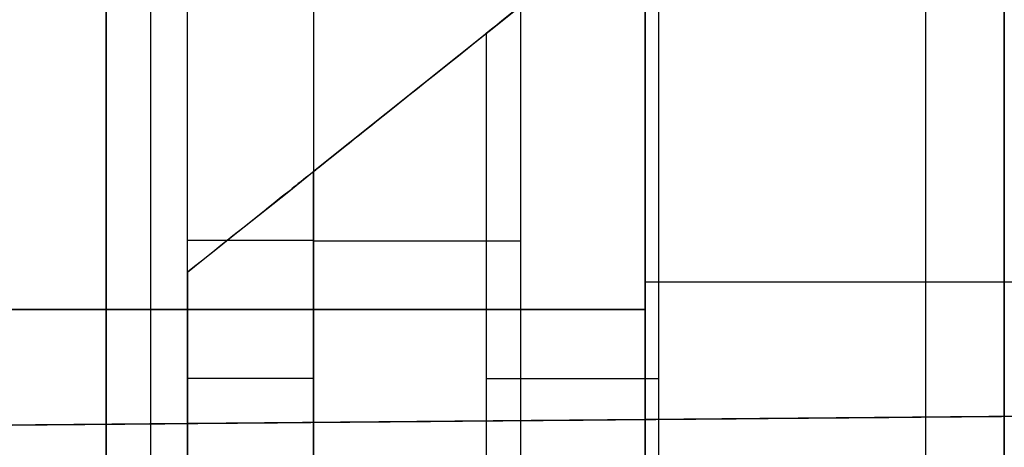
# Model space of a CAD drawing. Units: millimetres. Extents: x -93 to 93, y -114 to 114.
# Drawn here: x -67 to -63, y -95 to -94 of the extents above; entities that cross this region are included whole.
import ezdxf

# ---------------------------------------------------------------- set-up
doc = ezdxf.new("R2010")
doc.units = ezdxf.units.MM
doc.layers.add('Layer 01', color=7, linetype='Continuous', true_color=0x000000)

# ---------------------------------------------------------------- blocks, each defined once
blk = doc.blocks.new('1K1275-00-01')
at = {"layer": 'Layer 01'}
for p, q in [((-3, 1, 6.9633), (-3, 2.5, 6.9633)), ((-3, 0, -6.9561), (-3, 2.5, -6.9561)), ((-3, 1.75, 7.7604), (-3, 1.75, 6.1662)), ((-3, 1.25, -6.1662), (-3, 1.25, -7.746)), ((-1.75, 0, 7.4709), (-3, 1, 7.4709)), ((-2.6029, 0.6823, 8.5586), (-2.6029, 0.6823, 5.7925))]:
    blk.add_line(p, q, dxfattribs=at)
at = {"layer": 'Layer 01', "extrusion": (0, 1, 0)}
for centre, start, end in [((4, 6.1662, 1.75), 180, 237.0288), ((2, -7.746, 1.2525), 284.4788, 360)]:
    blk.add_arc(centre, 1, start, end, dxfattribs=at)
at = {"layer": 'Layer 01', "extrusion": (0, -1, 0)}
for centre, start, end in [((-2.75, 9.6144, -1.7499), 292.0243, 359.9942), ((-2, 7.7604, -1.501), 112.0243, 180), ((-4, -6.1662, -1.25), 0, 57.0288)]:
    blk.add_arc(centre, 1, start, end, dxfattribs=at)
at = {"layer": 'Layer 01'}
for points, degree in [([(-1.75, 8, 21.9872), (-1.75, 4, 21.9872), (-1.75, 0, 21.9872)], 2), ([(-0.7841, 8, 22.9866), (-0.7841, 4, 22.9866), (-0.7841, 0, 22.9866)], 2), ([(-1.75, 3.4998, 9.6142), (-1.75, 1.7499, 9.6143), (-1.75, 0, 9.6144)], 2), ([(-3.4558, 1.3646, 5.3273), (-3.4558, 1.9323, 5.3273), (-3.4558, 2.5, 5.3273)], 2), ([(-3.4558, 2.5, -5.3273), (-3.4558, 1.25, -5.3273), (-3.4558, 0, -5.3273)], 2), ([(-3, 0, -7.746), (-3, 1.25, -7.746), (-3, 2.5, -7.746)], 2), ([(-3, 2.5, 7.7604), (-3, 1.75, 7.7604), (-3, 1, 7.7604)], 2), ([(-3, 1, 6.1662), (-3, 1.75, 6.1662), (-3, 2.5, 6.1662)], 2), ([(-3, 0, -6.1662), (-3, 1.25, -6.1662), (-3, 2.5, -6.1662)], 2), ([(-2.375, 0.5, 8.6874), (-2.375, 1.501, 8.6874), (-2.375, 2.502, 8.6874)], 2), ([(-2.25, 2.505, -8.7142), (-2.25, 1.2525, -8.7142), (-2.25, 0, -8.7142)], 2), ([(-3.4558, 1.3646, 5.3273), (-2.9133, 0.9306, 5.6792), (-2.3435, 0.4748, 5.934), (-1.75, 0, 6.1041)], 3), ([(-3, 1, 6.1662), (-3, 1, 5.9666), (-3.1043, 1.0835, 5.6495), (-3.3167, 1.2534, 5.4175), (-3.4558, 1.3646, 5.3273)], 3), ([(-3, 1, 7.7604), (-3, 1, 6.9633), (-3, 1, 6.1662)], 2), ([(-3, 1, 7.7604), (-3, 1, 8.0127), (-2.8454, 0.8763, 8.3721), (-2.5628, 0.6503, 8.6114), (-2.375, 0.5, 8.6874)], 3), ([(-1.75, 0, 9.6144), (-1.75, 0, 9.5215), (-1.7749, 0.0199, 9.3403), (-1.8914, 0.1131, 9.0732), (-2.0928, 0.2743, 8.8399), (-2.2721, 0.4176, 8.7291), (-2.375, 0.5, 8.6874)], 3)]:
    blk.add_open_spline(points, degree=degree, dxfattribs=at)
blk = doc.blocks.new('1K1507-00-01')
at = {"layer": 'Layer 01'}
for p, q in [((-11.55, -5.75, -0.5), (-11.55, -5.75, -12)), ((11.55, -5.75, -12), (11.55, -5.75, -0.5))]:
    blk.add_line(p, q, dxfattribs=at)
blk = doc.blocks.new('1K1504-00-01')
at = {"layer": 'Layer 01'}
for p, q in [((66.5889, -8, -1.5056), (66.5889, -11, -1.5056)), ((66.5889, -8, -18.4944), (66.5889, -11, -18.4944)), ((61.2974, -9.1327, -15.3), (76.2026, -9.0026, -15.3)), ((67.1, -9.082, -10), (61.2974, -9.1327, -10)), ((68.3777, -9.5, -0.6111), (64.8, -9.5, -2.4)), ((64.8, -9.5, -17.6), (68.3777, -9.5, -19.3889)), ((64.8, -9.6, -2.4), (61.5, -9.6, -2.4)), ((64.8, -9.6, -17.6), (61.5, -9.6, -17.6))]:
    blk.add_line(p, q, dxfattribs=at)
for points in [[(63.5, 2.0052, 34.9948), (63.5, -4.4974, 34.9607), (63.5, -11, 34.9267)], [(63.5, -15, -37), (63.5, -8, -37), (63.5, -1, -37)], [(63.5, -13, 37), (63.5, -7, 37), (63.5, -1, 37)], [(64.8, -8.3, -2.4), (64.8, -9.65, -2.4), (64.8, -11, -2.4)], [(64.8, -11, -17.6), (64.8, -9.65, -17.6), (64.8, -8.3, -17.6)], [(76.2026, -9.0026, -15.3), (68.75, -9.0676, -15.3), (61.2974, -9.1327, -15.3)], [(76.2026, -9.0026, -4.7), (68.75, -9.0676, -4.7), (61.2974, -9.1327, -4.6999)]]:
    blk.add_open_spline(points, degree=2, dxfattribs=at)

msp = doc.modelspace()

# ---------------------------------------------------------------- block references
at = {"layer": 'Layer 01', "extrusion": (-2.22045e-16, -2.22045e-16, -1), "rotation": 180}
msp.add_blockref('1K1275-00-01', (63, -93.3, 85.1), dxfattribs=at)
at = {"layer": 'Layer 01', "rotation": 180}
msp.add_blockref('1K1504-00-01', (0, -104.3, -110.4), dxfattribs=at)
at = {"layer": 'Layer 01', "extrusion": (0, 1, -2.22045e-16), "rotation": 90.00000000000001}
msp.add_blockref('1K1507-00-01', (61, -120.4, -91.3), dxfattribs=at)

doc.saveas('drawing.dxf')
